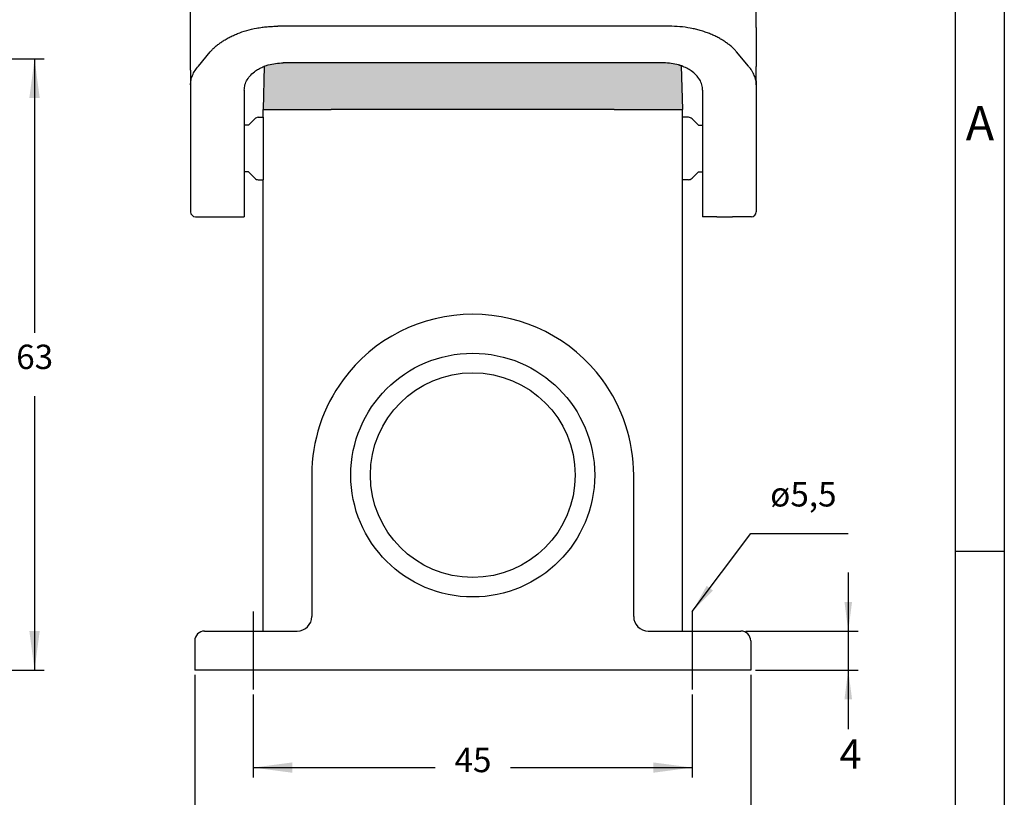
# Model space of a CAD drawing. Units: millimetres. Extents: x 0 to 297, y 0 to 210.
# Drawn here: x 196 to 297, y 72 to 152 of the extents above; entities that cross this region are included whole.
import ezdxf

# ---------------------------------------------------------------- set-up
doc = ezdxf.new("R2010")
doc.units = ezdxf.units.MM
doc.linetypes.add('DOT_CENTER', pattern=[14, 12, -1, 0, -1])
doc.layers.add('1', color=7, linetype='Continuous')
doc.styles.add('CONVERTER_12', font='ARIAL.TTF', dxfattribs={"width": 1.2})
doc.styles.add('CONVERTER_13', font='simplex.shx', dxfattribs={"width": 0.95})
doc.styles.add('CONVERTER_14', font='txt.shx', dxfattribs={"width": 0.9})
doc.dimstyles.new('ME10_DIM_10', dxfattribs={"dimtxt": 2.5, "dimasz": 4, "dimexe": 1, "dimexo": 0.5, "dimgap": 2, "dimtad": 0, "dimdsep": 46, "dimtxsty": 'CONVERTER_14', "dimsah": 1, "dimcen": 0.09, "dimclrd": 2, "dimclre": 2, "dimclrt": 4, "dimadec": 0, "dimazin": 0, "dimtfac": 1, "dimtdec": 4, "dimtix": 1, "dimtmove": 0, "dimatfit": 3, "dimfxl": 1, "dimtolj": 1, "dimtzin": 0, "dimarcsym": 0})
doc.dimstyles.new('ME10_DIM_14', dxfattribs={"dimtxt": 2.5, "dimasz": 4, "dimexe": 1, "dimexo": 0.5, "dimgap": 2, "dimtad": 0, "dimtih": 1, "dimtoh": 1, "dimdsep": 46, "dimtxsty": 'CONVERTER_14', "dimsah": 1, "dimcen": 0.09, "dimclrd": 2, "dimclre": 2, "dimclrt": 4, "dimadec": 0, "dimazin": 0, "dimtfac": 1, "dimtdec": 4, "dimtix": 1, "dimtmove": 0, "dimatfit": 3, "dimfxl": 1, "dimtolj": 1, "dimtzin": 0, "dimarcsym": 0})
doc.dimstyles.new('ME10_DIM_15', dxfattribs={"dimtxt": 2.5, "dimasz": 4, "dimexe": 1, "dimexo": 0.5, "dimgap": 2, "dimtad": 0, "dimtih": 1, "dimtoh": 1, "dimdsep": 46, "dimtxsty": 'CONVERTER_14', "dimsah": 1, "dimcen": 0.09, "dimclrd": 2, "dimclre": 2, "dimclrt": 4, "dimadec": 0, "dimazin": 0, "dimtfac": 1, "dimtdec": 4, "dimtix": 1, "dimtmove": 0, "dimatfit": 3, "dimfxl": 1, "dimtolj": 1, "dimtzin": 0, "dimarcsym": 0})
doc.dimstyles.new('ME10_DIM_18', dxfattribs={"dimtxt": 3, "dimasz": 3, "dimexe": 1, "dimexo": 0.5, "dimgap": 2, "dimtad": 0, "dimdsep": 46, "dimtxsty": 'CONVERTER_13', "dimsah": 1, "dimcen": 0.09, "dimclrd": 2, "dimclre": 2, "dimclrt": 4, "dimadec": 0, "dimazin": 0, "dimtfac": 1, "dimtdec": 4, "dimtix": 1, "dimtmove": 0, "dimatfit": 3, "dimfxl": 1, "dimtolj": 1, "dimtzin": 0, "dimarcsym": 0})
doc.dimstyles.get("Standard").update_dxf_attribs({"dimtxt": 0.18, "dimasz": 0.18, "dimexe": 0.18, "dimexo": 0.0625, "dimgap": 0.09, "dimtad": 0, "dimtih": 1, "dimtoh": 1, "dimdec": 4, "dimzin": 0, "dimdsep": 46, "dimtxsty": 'Standard', "dimcen": 0.09, "dimadec": 0, "dimazin": 0, "dimtfac": 1, "dimtdec": 4, "dimtofl": 0, "dimtmove": 0, "dimatfit": 3, "dimfxl": 1, "dimtolj": 1, "dimtzin": 0, "dimarcsym": 0})

# ---------------------------------------------------------------- blocks, each defined once
blk = doc.blocks.new('_formato_A4', base_point=(306.93, 0))
at = {"layer": '1', "color": 7, "linetype": 'Continuous'}
for p, q in [((297, 0), (297, 210)), ((292, 5), (292, 184)), ((297, 97), (292, 97))]:
    blk.add_line(p, q, dxfattribs=at)
at = {"layer": '1', "color": 7, "insert": (294.5, 140.5), "char_height": 3.5, "attachment_point": 5, "line_spacing_factor": 1.320528, "style": 'CONVERTER_12'}
blk.add_mtext('A', dxfattribs=at)
blk = doc.blocks.new('*D7')
at = {"layer": '1', "color": 2, "linetype": 'Continuous'}
for p, q in [((214, 84.35), (214, 58.75)), ((271, 84.35), (271, 58.75)), ((214, 59.75), (238.63, 59.75)), ((246.38, 59.75), (271, 59.75))]:
    blk.add_line(p, q, dxfattribs=at)
at = {"layer": '1', "color": 2}
for points in [[(218, 60.28), (218, 59.22), (214, 59.75)], [(267, 59.22), (267, 60.28), (271, 59.75)]]:
    blk.add_solid(points, dxfattribs=at)
at = {"layer": '1', "color": 4, "insert": (240.63, 58.5), "char_height": 2.5, "attachment_point": 7, "rotation": 0.0001, "line_spacing_factor": 0.60024, "style": 'CONVERTER_14'}
blk.add_mtext('57', dxfattribs=at)
blk = doc.blocks.new('*D11')
at = {"layer": '1', "color": 2, "linetype": 'Continuous'}
for p, q in [((164.36, 147.55), (198.57, 147.55)), ((197.57, 147.55), (197.57, 119.45)), ((197.57, 112.95), (197.57, 84.85)), ((162.77, 84.85), (198.57, 84.85))]:
    blk.add_line(p, q, dxfattribs=at)
at = {"layer": '1', "color": 2}
for points in [[(198.1, 143.55), (197.04, 143.55), (197.57, 147.55)], [(197.04, 88.85), (198.1, 88.85), (197.57, 84.85)]]:
    blk.add_solid(points, dxfattribs=at)
at = {"layer": '1', "color": 4, "insert": (195.69, 114.95), "char_height": 2.5, "attachment_point": 7, "rotation": 0.0001, "line_spacing_factor": 0.60024, "style": 'CONVERTER_14'}
blk.add_mtext('63', dxfattribs=at)
blk = doc.blocks.new('*D12')
at = {"layer": '1', "color": 2, "linetype": 'Continuous'}
for p, q in [((220, 82.35), (220, 73.85)), ((265, 82.35), (265, 73.85)), ((220, 74.85), (238.63, 74.85)), ((246.38, 74.85), (265, 74.85))]:
    blk.add_line(p, q, dxfattribs=at)
at = {"layer": '1', "color": 2}
for points in [[(224, 75.38), (224, 74.32), (220, 74.85)], [(261, 74.32), (261, 75.38), (265, 74.85)]]:
    blk.add_solid(points, dxfattribs=at)
at = {"layer": '1', "color": 4, "insert": (240.63, 73.6), "char_height": 2.5, "attachment_point": 7, "rotation": 0.0001, "line_spacing_factor": 0.60024, "style": 'CONVERTER_14'}
blk.add_mtext('45', dxfattribs=at)
blk = doc.blocks.new('*D15')
at = {"layer": '1', "color": 2, "linetype": 'Continuous'}
for p, q in [((281, 94.85), (281, 88.85)), ((270.5, 88.85), (282, 88.85)), ((281, 88.85), (281, 84.85)), ((271.5, 84.85), (282, 84.85)), ((281, 84.85), (281, 78.8))]:
    blk.add_line(p, q, dxfattribs=at)
at = {"layer": '1', "color": 2}
for points in [[(280.61, 91.85), (281.39, 91.85), (281, 88.85)], [(281.39, 81.85), (280.61, 81.85), (281, 84.85)]]:
    blk.add_solid(points, dxfattribs=at)
at = {"layer": '1', "color": 4, "insert": (280.1, 73.8), "char_height": 3, "attachment_point": 7, "rotation": 0.0001, "line_spacing_factor": 0.60024, "style": 'CONVERTER_13'}
blk.add_mtext('4', dxfattribs=at)

msp = doc.modelspace()

# ---------------------------------------------------------------- hatches: boundary and pattern name
at = {"layer": '1', "linetype": 'Continuous'}
h = msp.add_hatch(color=7, dxfattribs=at)
edge = h.paths.add_edge_path()
edge.add_spline(control_points=[(263.872, 146.836), (263.824, 146.852), (263.734, 146.883), (263.398, 146.985), (262.848, 147.106), (262.331, 147.126), (262.07, 147.136)], knot_values=[0, 0, 0, 0, 0.1522381, 0.2848353, 1.051948, 1.8341627, 1.8341627, 1.8341627, 1.8341627], degree=3, periodic=0)
edge.add_line((262.07, 147.136), (223.07, 147.136))
edge.add_spline(control_points=[(223.07, 147.136), (222.809, 147.126), (222.292, 147.106), (221.716, 146.979), (221.333, 146.861), (221.198, 146.81), (221.127, 146.784)], knot_values=[0, 0, 0, 0, 0.7822148, 1.5493275, 1.7592962, 1.9840493, 1.9840493, 1.9840493, 1.9840493], degree=3, periodic=0)
edge.add_line((221.127, 146.784), (221, 142.352))
edge.add_line((221, 142.352), (222.2, 142.352))
edge.add_line((222.2, 142.352), (223.9, 142.352))
edge.add_line((223.9, 142.352), (228, 142.352))
edge.add_line((228, 142.352), (228.049, 142.352))
edge.add_line((228.049, 142.352), (228.1, 142.352))
edge.add_line((228.1, 142.352), (256.9, 142.352))
edge.add_line((256.9, 142.352), (256.951, 142.352))
edge.add_line((256.951, 142.352), (257, 142.352))
edge.add_line((257, 142.352), (261.1, 142.352))
edge.add_line((261.1, 142.352), (262.8, 142.352))
edge.add_line((262.8, 142.352), (264, 142.352))
edge.add_line((264, 142.352), (263.872, 146.836))

# ---------------------------------------------------------------- linework, layer by layer
at = {"color": 7, "linetype": 'Continuous'}
for p, q in [((213.57, 150.752), (213.57, 152.452)), ((271.57, 150.752), (271.57, 152.452)), ((213.57, 146.652), (213.57, 150.752)), ((262.621, 150.898), (222.519, 150.898)), ((271.57, 150.752), (271.57, 147.652)), ((214.374, 146.796), (215.591, 148.272)), ((270.766, 146.796), (269.549, 148.272)), ((271.57, 147.652), (271.57, 146.812)), ((213.57, 146.4), (213.57, 146.652)), ((213.57, 146.4), (213.57, 144.87)), ((262.07, 147.136), (223.07, 147.136)), ((271.57, 146.812), (271.57, 146.775)), ((271.57, 146.652), (271.57, 146.775)), ((271.57, 146.4), (271.57, 146.652)), ((271.57, 146.152), (271.57, 146.4)), ((271.57, 145.297), (271.57, 146.152)), ((213.57, 144.87), (213.57, 142.536)), ((271.57, 145.297), (271.57, 144.87)), ((271.57, 144.87), (271.57, 144.753)), ((271.57, 144.753), (271.57, 143.911)), ((219.07, 144.335), (219.07, 140.752)), ((266.07, 144.335), (266.07, 135.952)), ((271.57, 143.911), (271.57, 143.767)), ((271.57, 143.767), (271.57, 143.732)), ((271.57, 143.732), (271.57, 143.515)), ((271.57, 143.515), (271.57, 142.939)), ((213.57, 142.536), (213.57, 137.168)), ((221, 141.552), (221, 142.352)), ((221, 142.352), (222.2, 142.352)), ((222.2, 142.352), (223.9, 142.352)), ((223.9, 142.352), (228, 142.352)), ((228.049, 142.352), (228, 142.352)), ((228.1, 142.352), (228.049, 142.352)), ((256.9, 142.352), (228.1, 142.352)), ((256.951, 142.352), (256.9, 142.352)), ((257, 142.352), (256.951, 142.352)), ((257, 142.352), (261.1, 142.352)), ((261.1, 142.352), (262.8, 142.352)), ((262.8, 142.352), (264, 142.352)), ((264, 141.552), (264, 142.352)), ((271.57, 142.939), (271.57, 142.791)), ((271.57, 142.791), (271.57, 142.536)), ((271.57, 142.536), (271.57, 137.168)), ((219.5, 140.752), (220.154, 141.405)), ((220.507, 141.552), (221, 141.552)), ((221, 141.552), (221, 135.152)), ((264, 135.152), (264, 141.552)), ((264.633, 141.552), (264.14, 141.552)), ((265.64, 140.752), (264.986, 141.405)), ((219.5, 140.752), (219.07, 140.752)), ((219.07, 140.752), (219.07, 135.952)), ((265.64, 140.752), (266.07, 140.752)), ((213.57, 137.168), (213.57, 133.027)), ((271.57, 137.168), (271.57, 136.57)), ((271.57, 136.57), (271.57, 133.188)), ((219.5, 135.952), (219.07, 135.952)), ((219.07, 135.952), (219.07, 132.617)), ((219.5, 135.952), (220.154, 135.298)), ((265.64, 135.952), (264.986, 135.298)), ((265.64, 135.952), (266.07, 135.952)), ((266.07, 135.952), (266.07, 132.617)), ((220.507, 135.152), (221, 135.152)), ((221, 88.852), (221, 135.152)), ((264, 88.852), (264, 135.152)), ((264.633, 135.152), (264.14, 135.152)), ((213.57, 133.027), (213.57, 131.852)), ((219.07, 132.617), (219.07, 131.352)), ((266.07, 132.617), (266.07, 131.352)), ((271.57, 133.188), (271.57, 133.027)), ((271.57, 133.027), (271.57, 132.971)), ((271.57, 132.971), (271.57, 131.852)), ((214.07, 131.352), (216.02, 131.352)), ((217.62, 131.352), (219.07, 131.352)), ((267.52, 131.352), (266.07, 131.352)), ((271.07, 131.352), (269.12, 131.352)), ((226, 104.852), (226, 90.352)), ((259, 90.352), (259, 104.852)), ((215, 88.852), (217, 88.852)), ((217, 88.852), (220.285, 88.852)), ((220.285, 88.852), (220.285, 88.852)), ((220.285, 88.852), (224.5, 88.852)), ((260.5, 88.852), (264.715, 88.852)), ((264.715, 88.852), (264.715, 88.852)), ((264.715, 88.852), (268, 88.852)), ((268, 88.852), (270, 88.852)), ((214, 87.852), (214, 84.852)), ((271, 87.852), (271, 84.852)), ((271, 84.852), (214, 84.852))]:
    msp.add_line(p, q, dxfattribs=at)
msp.add_circle((242.5, 104.852), 10.5, dxfattribs=at)
for centre, radius, start, end in [((220.507, 141.052), 0.5, 90, 135), ((264.633, 141.052), 0.5, 45, 90), ((220.507, 135.652), 0.5, 225, 270), ((264.633, 135.652), 0.5, 270, 315), ((214.07, 131.852), 0.5, 180, 270), ((271.07, 131.852), 0.5, 270, 0), ((242.5, 104.852), 16.5, 36.33606, 143.66394), ((242.5, 104.852), 16.5, 143.66394, 180), ((242.5, 104.852), 16.5, 0, 36.33606), ((224.5, 90.352), 1.5, 270, 0), ((260.5, 90.352), 1.5, 180, 270), ((215, 87.852), 1, 90, 180), ((270, 87.852), 1, 0, 90)]:
    msp.add_arc(centre, radius, start, end, dxfattribs=at)
for points, knots in [([(215.591, 148.272), (215.669, 148.358), (215.839, 148.543), (216.127, 148.81), (216.441, 149.066), (216.771, 149.303), (217.126, 149.53), (217.523, 149.753), (217.943, 149.958), (218.539, 150.212), (219.326, 150.478), (220.178, 150.678), (220.878, 150.79), (221.422, 150.852), (221.962, 150.89), (222.332, 150.895), (222.519, 150.898)], [0, 0, 0, 0, 0.3488884, 0.753807, 1.1766168, 1.5648913, 1.9724736, 2.4377356, 2.9305034, 3.3735946, 4.3806841, 5.418943, 5.9947124, 6.5081518, 7.0589406, 7.618814, 7.618814, 7.618814, 7.618814]), ([(269.549, 148.272), (269.471, 148.358), (269.301, 148.543), (269.013, 148.81), (268.699, 149.066), (268.362, 149.308), (268.008, 149.533), (267.622, 149.75), (267.209, 149.953), (266.779, 150.137), (266.316, 150.308), (265.843, 150.457), (265.334, 150.591), (264.635, 150.738), (263.723, 150.869), (262.99, 150.888), (262.621, 150.898)], [0, 0, 0, 0, 0.3488884, 0.753807, 1.1766168, 1.5648913, 1.9947916, 2.4377362, 2.8909476, 3.3735969, 3.8421396, 4.3700359, 4.8606187, 5.4195494, 6.5123542, 7.6188374, 7.6188374, 7.6188374, 7.6188374]), ([(213.57, 144.87), (213.572, 144.948), (213.576, 145.114), (213.614, 145.357), (213.677, 145.611), (213.796, 145.943), (214.013, 146.359), (214.251, 146.648), (214.374, 146.796)], [0, 0, 0, 0, 0.2312414, 0.4994271, 0.7367661, 1.013037, 1.5576611, 2.1331396, 2.1331396, 2.1331396, 2.1331396]), ([(219.07, 144.335), (219.085, 144.52), (219.116, 144.896), (219.362, 145.43), (219.738, 145.918), (220.186, 146.293), (220.649, 146.578), (220.947, 146.707), (221.099, 146.773)], [0, 0, 0, 0, 0.5517939, 1.1243972, 1.7335843, 2.3874933, 2.8648005, 3.3609345, 3.3609345, 3.3609345, 3.3609345]), ([(221.127, 146.784), (221.198, 146.81), (221.333, 146.861), (221.716, 146.979), (222.292, 147.106), (222.809, 147.126), (223.07, 147.136)], [0, 0, 0, 0, 0.2247531, 0.4347218, 1.2018345, 1.9840493, 1.9840493, 1.9840493, 1.9840493]), ([(263.846, 146.845), (263.805, 146.859), (263.724, 146.886), (263.397, 146.985), (262.848, 147.106), (262.331, 147.126), (262.07, 147.136)], [0, 0, 0, 0, 0.128059, 0.2572046, 1.0243172, 1.806532, 1.806532, 1.806532, 1.806532]), ([(263.872, 146.836), (263.824, 146.852), (263.734, 146.883), (263.398, 146.985), (262.848, 147.106), (262.331, 147.126), (262.07, 147.136)], [0, 0, 0, 0, 0.1522381, 0.2848353, 1.051948, 1.8341627, 1.8341627, 1.8341627, 1.8341627]), ([(266.07, 144.335), (266.054, 144.52), (266.023, 144.896), (265.778, 145.43), (265.402, 145.918), (264.938, 146.306), (264.435, 146.61), (264.094, 146.748), (263.92, 146.819)], [0, 0, 0, 0, 0.5517939, 1.1243972, 1.7335843, 2.3874933, 2.9265661, 3.4894893, 3.4894893, 3.4894893, 3.4894893]), ([(271.57, 144.87), (271.568, 144.948), (271.563, 145.114), (271.526, 145.357), (271.462, 145.611), (271.376, 145.852), (271.261, 146.099), (271.125, 146.332), (270.96, 146.57), (270.834, 146.717), (270.766, 146.796)], [0, 0, 0, 0, 0.2312414, 0.4994271, 0.7367661, 1.013037, 1.2659282, 1.5540826, 1.8223692, 2.134156, 2.134156, 2.134156, 2.134156]), ([(220.285, 88.852), (220.285, 88.852), (220.285, 88.852), (220.285, 88.852), (220.285, 88.852), (220.285, 88.852), (220.285, 88.852), (220.285, 88.852), (220.286, 88.852), (220.286, 88.852), (220.286, 88.852), (220.286, 88.852)], [0, 0, 0, 0, 0.000023502, 0.0000469901, 0.0002489351, 0.0004257465, 0.0005612027, 0.0008106019, 0.0010975118, 0.0014122408, 0.0017450972, 0.0017450972, 0.0017450972, 0.0017450972]), ([(264.714, 88.852), (264.714, 88.852), (264.714, 88.852), (264.714, 88.852), (264.715, 88.852), (264.715, 88.852), (264.715, 88.852), (264.715, 88.852), (264.715, 88.852), (264.715, 88.852), (264.715, 88.852)], [0, 0, 0, 0, 0.0004575816, 0.0008816441, 0.001143964, 0.0013673927, 0.0015470384, 0.0016780035, 0.0017439947, 0.0017809379, 0.0017809379, 0.0017809379, 0.0017809379])]:
    msp.add_open_spline(points, degree=3, knots=knots, dxfattribs=at)
at = {"layer": '1', "color": 7, "linetype": 'Continuous'}
for p, q in [((221.127, 146.784), (221, 142.352)), ((221.099, 146.773), (221.127, 146.784)), ((263.872, 146.836), (264, 142.352)), ((263.92, 146.819), (263.872, 146.836)), ((264.14, 141.552), (264, 141.552)), ((264.14, 135.152), (264, 135.152)), ((216.02, 131.352), (217.62, 131.352)), ((267.52, 131.352), (269.12, 131.352))]:
    msp.add_line(p, q, dxfattribs=at)
at = {"layer": '1', "color": 2, "linetype": 'DOT_CENTER'}
for p, q in [((220, 90.852), (220, 82.852)), ((265, 90.852), (265, 82.852))]:
    msp.add_line(p, q, dxfattribs=at)
at = {"layer": '1', "color": 7, "linetype": 'DOT_CENTER'}
msp.add_line((217, 88.852), (224.5, 88.852), dxfattribs=at)
at = {"layer": '1', "color": 7, "linetype": 'Continuous'}
msp.add_circle((242.5, 104.852), 12.5, dxfattribs=at)
at = {"layer": '1', "color": 2}
msp.add_solid([(266.484, 93.489), (267.116, 93.015), (265, 90.852)], dxfattribs=at)

# ---------------------------------------------------------------- block references
at = {"layer": '1'}
msp.add_blockref('_formato_A4', (306.935, 0), dxfattribs=at)

# ---------------------------------------------------------------- texts
at = {"layer": '1', "color": 4, "insert": (273, 100.852), "char_height": 2.5, "attachment_point": 7, "line_spacing_factor": 1.320528, "style": 'CONVERTER_13'}
msp.add_mtext('ø5,5', dxfattribs=at)

# ---------------------------------------------------------------- dimensions: what is measured, and where the dimension line sits
at = {"layer": '1'}
dim = msp.add_linear_dim(base=(197.57, 147.552), p1=(162.27, 84.852), p2=(163.863, 147.552), angle=90, text='63', dimstyle='ME10_DIM_14', dxfattribs=at)
dim.commit()
dim.dimension.update_dxf_attribs({"geometry": '*D11', "text_midpoint": (197.57, 116.202), "text_rotation": 0.00014})
dim = msp.add_linear_dim(base=(281, 88.852), p1=(271, 84.852), p2=(270, 88.852), angle=90, dimstyle='ME10_DIM_18', dxfattribs=at)
dim.commit()
dim.dimension.update_dxf_attribs({"geometry": '*D15', "text_midpoint": (281, 75.297), "text_rotation": 0.00014})
for base, p1, p2, dimstyle, picture, middle in [((214, 59.752), (271, 84.852), (214, 84.852), 'ME10_DIM_10', '*D7', (242.5, 59.752)), ((220, 74.852), (265, 82.852), (220, 82.852), 'ME10_DIM_15', '*D12', (242.5, 74.852))]:
    dim = msp.add_linear_dim(base=base, p1=p1, p2=p2, dimstyle=dimstyle, dxfattribs=at)
    dim.commit()
    dim.dimension.update_dxf_attribs({"geometry": picture, "text_midpoint": middle, "text_rotation": 0.00014})

# ---------------------------------------------------------------- leaders
at = {"layer": '1', "color": 2, "linetype": 'Continuous', "has_arrowhead": 0}
msp.add_leader([(265, 90.852), (271, 98.852), (281, 98.852)], dimstyle='Standard', dxfattribs=at)

doc.saveas('drawing.dxf')
